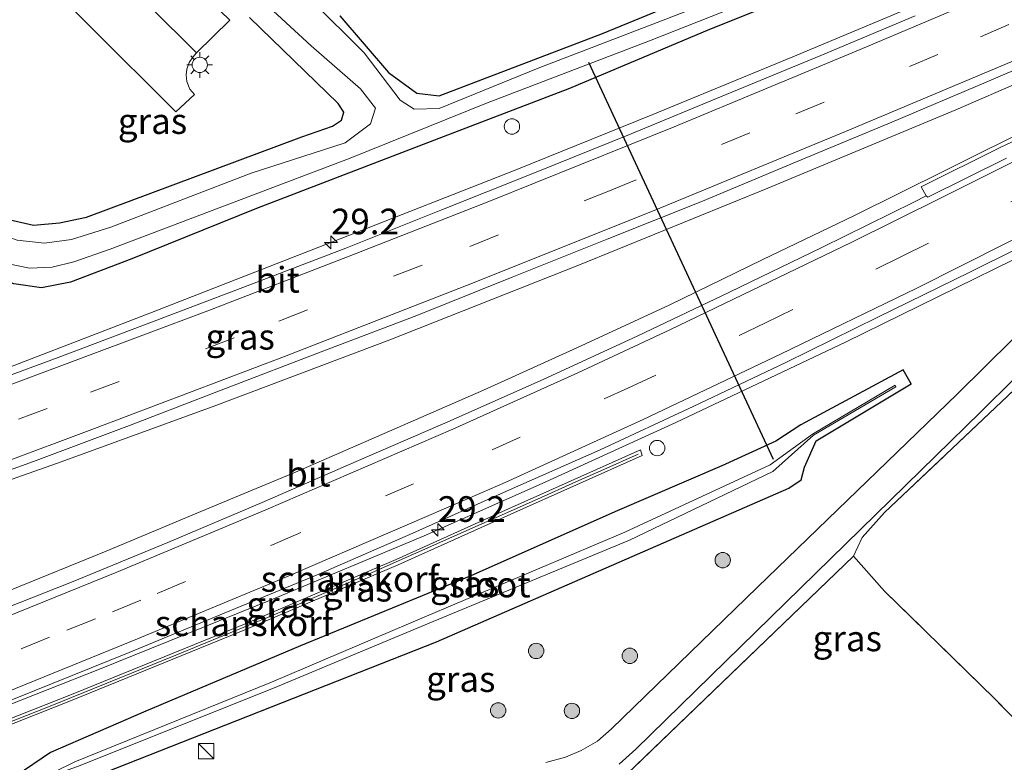
# Model space of a CAD drawing. Units: metres. Extents: x 251034 to 256060, y 562498 to 568750.
# Drawn here: x 252897 to 252993, y 563444 to 563517 of the extents above; entities that cross this region are included whole.
import ezdxf
from ezdxf.enums import TextEntityAlignment as Align

# ---------------------------------------------------------------- set-up
doc = ezdxf.new("R2010")
doc.units = ezdxf.units.M
doc.linetypes.add('IE-TERREINAFSCHEIDING', pattern=[10, 8, -2])
doc.linetypes.add('VW-3-9_STREEP', pattern=[12, 3, -9])
doc.layers.get('0').update_dxf_attribs({"lineweight": 25})
for name, color, linetype, lineweight in [('B-ME-AM-KILOMETR-S-B1', 7, 'Continuous', 18), ('B-ME-BV-GELEIDECONSTRUCTIE-GELEIDERAIL-L-B1', 213, 'BV-GELEIDERAIL', 18), ('B-ME-GK-SCHANSKORF-GV-B6', 93, 'Continuous', 18), ('B-ME-GR-BOMENSTRUIKEN-GV-B6', 93, 'Continuous', 18), ('B-ME-GR-BOOM-S-B1', 93, 'Continuous', 18), ('B-ME-IE-GRASLAND-GV-B6', 93, 'Continuous', 18), ('B-ME-IE-GRONDWERKLIJN-GROND_INGERICHT-GV-B6', 253, 'Continuous', 18), ('B-ME-IE-INRICHTINGSELEMENT-S-B1', 253, 'Continuous', 18), ('B-ME-IE-MEUBILAIR_WEGMEUBILAIR-LICHTMAST-S-B1', 8, 'Continuous', 18), ('B-ME-IE-TERREINAFSCHEIDING-DOORGANG-L-B1', 8, 'IE-TERREINAFSCHEIDING-KUNSTMATIG-OPEN', 18), ('B-ME-IE-TERREINAFSCHEIDING-RASTERHEKWERK-L-B1', 8, 'IE-TERREINAFSCHEIDING', 18), ('B-ME-OG-WATER-GV-B6', 153, 'Continuous', 18), ('B-ME-VH-VERH_SOORT-BITUMEN-GV-B6', 8, 'IE-TERREINAFSCHEIDING-NATUURLIJK-HOUTWAL', 18), ('B-ME-VH-VERH_SOORT-KLINKERS-GV-B6', 8, 'IE-TERREINAFSCHEIDING-NATUURLIJK-HOUTWAL', 18), ('B-ME-VV-KORF-L-B1', 43, 'Continuous', 18), ('B-ME-VW-MARKERING-39STREEP-015-L-B1', 255, 'VW-3-9_STREEP', 18), ('B-ME-VW-MARKERING-STREEP-015-L-B1', 7, 'Continuous', 18)]:
    doc.layers.add(name, color=color, linetype=linetype, lineweight=lineweight)
for name, color, linetype in [('B-ME-GW-INSTEEKWATERGANG-L-B1', 10, 'Continuous'), ('B-ME-IE-TERREINAFSCHEIDING-HAAG-L-B1', 10, 'Continuous'), ('B-ME-KW-DUIKER-L-B1', 10, 'Continuous')]:
    doc.layers.add(name, color=color, linetype=linetype)
doc.styles.add('NLCS-ISO', font='NLCS-ISO.TTF')
doc.linetypes.add('BV-GELEIDERAIL', pattern='A,10,-3,[108,NLCS.SHX,S=1,R=0,X=0,Y=0],-3', length=16)
doc.linetypes.add('IE-TERREINAFSCHEIDING-KUNSTMATIG-OPEN', pattern='A,7,-1.5,[67,NLCS.SHX,S=0.75,R=0,X=0,Y=0],-1.5', length=10)
doc.linetypes.add('IE-TERREINAFSCHEIDING-NATUURLIJK-HOUTWAL', pattern='A,7,-1.5,[67,NLCS.SHX,S=0.75,R=45,X=0,Y=0],-1.5,7,-1.5,[70,NLCS.SHX,S=0.75,R=0,X=0,Y=0],-1.5', length=20)

# ---------------------------------------------------------------- blocks, each defined once
blk = doc.blocks.new('hecto')
for p, q in [((0, 0.625), (-0.625, 0)), ((0, -0.625), (0, 0.625)), ((-0.625, 0), (0.625, 0)), ((0.625, 0), (0, -0.625))]:
    blk.add_line(p, q)
blk = doc.blocks.new('boom')
h = blk.add_hatch(color=256)
edge = h.paths.add_edge_path()
edge.add_arc((0, 0), 0.75, 0, 360)
blk.add_circle((0, 0), 0.75)
blk = doc.blocks.new('kast')
blk.add_line((-0.75, -0.75), (0.75, 0.75))
blk.add_lwpolyline([(-0.75, 0.75), (0.75, 0.75), (0.75, -0.75), (-0.75, -0.75)], close=True)
blk = doc.blocks.new('lantaarnpaal')
for p, q in [((0, 0.75), (0, 1.25)), ((-0.75, 0), (-1.25, 0)), ((-0.884, 0.884), (-0.53, 0.53)), ((0.53, 0.53), (0.884, 0.884)), ((0.75, 0), (1.25, 0)), ((-0.53, -0.53), (-0.884, -0.884)), ((0, -0.75), (0, -1.25)), ((0.53, -0.53), (0.884, -0.884))]:
    blk.add_line(p, q)
blk.add_circle((0, 0), 0.75)
blk = doc.blocks.new('dtb')
blk.add_circle((0, 0), 0.75)

msp = doc.modelspace()

# ---------------------------------------------------------------- linework, layer by layer
at = {"layer": 'B-ME-BV-GELEIDECONSTRUCTIE-GELEIDERAIL-L-B1'}
for points in [[(253004.5859, 563526.255, 4.0763), (252999.5625, 563524.142, 4.0786), (252991.2265, 563520.6268, 4.0883), (252989.5803, 563519.9204, 4.1004), (252986.2359, 563518.5628, 4.1205), (252972.8723, 563512.9526, 4.1818), (252959.2248, 563507.3091, 4.2352), (252945.784, 563501.9005, 4.3041), (252928.7274, 563495.1779, 4.3772), (252910.1436, 563487.9482, 4.4332), (252891.7236, 563480.8456, 4.4718), (252877.9704, 563475.5794, 4.4757), (252871.3098, 563472.9665, 4.5153), (252862.8002, 563469.8343, 4.5539), (252857.7969, 563468.0824, 4.5438), (252852.912, 563466.4542, 4.5454), (252848.3095, 563465.0824, 4.4207), (252838.902, 563462.7624, 4.0862), (252833.6799, 563461.0746, 3.7037)], [(252730.2388, 563417.3105, 4.6555), (252747.6459, 563422.3014, 4.6592), (252759.9371, 563425.9439, 4.6552), (252773.9602, 563430.1563, 4.6311), (252786.0781, 563433.8769, 4.6335), (252803.6222, 563439.3935, 4.6521), (252821.3261, 563445.1165, 4.6592), (252829.6097, 563447.9233, 4.6662), (252841.5603, 563452.2791, 4.6917), (252860.2799, 563459.1829, 4.6725), (252870.579, 563462.8648, 4.6577), (252875.7171, 563464.5897, 4.664), (252889.3222, 563469.145, 4.6084), (252901.1646, 563473.2882, 4.5967), (252916.6048, 563478.916, 4.5429), (252933.5647, 563485.3329, 4.4799), (252952.0746, 563492.6649, 4.3934), (252970.4266, 563500.1253, 4.3201), (252988.7772, 563507.7899, 4.2167), (252995.3681, 563510.6369, 4.184)], [(252996.7999, 563506.3796, 4.1486), (252987.8479, 563501.9172, 4.2285), (252978.8964, 563497.452, 4.2969), (252969.8783, 563493.1304, 4.3752), (252960.8859, 563488.7532, 4.4046), (252951.816, 563484.5407, 4.4395), (252942.7076, 563480.4113, 4.4358), (252933.5265, 563476.4377, 4.4644), (252924.3628, 563472.426, 4.4867), (252915.1387, 563468.5697, 4.5164), (252905.9036, 563464.731, 4.5101), (252896.6426, 563460.9573, 4.5315), (252887.3523, 563457.2574, 4.5385), (252878.0408, 563453.6105, 4.5782), (252868.7112, 563450.0094, 4.6003), (252849.9229, 563443.1852, 4.5972), (252840.4772, 563439.9013, 4.5781)], [(253010.7306, 563501.5234, 4.3363), (253007.1751, 563499.724, 4.3364), (252994.2984, 563493.1102, 4.4452), (252977.994, 563485.1197, 4.5624), (252961.45, 563477.2739, 4.6617), (252948.4104, 563471.3075, 4.7246), (252936.9036, 563466.227, 4.7604), (252921.9814, 563459.954, 4.8006), (252905.2479, 563453.2013, 4.8263), (252889.9045, 563447.1456, 4.834), (252879.9204, 563443.2586, 4.836), (252869.776, 563439.3035, 4.8545), (252859.7016, 563435.4797, 4.8362), (252846.2569, 563430.6151, 4.8358), (252830.8008, 563424.8074, 4.8334), (252813.6409, 563418.5488, 4.8389), (252810.1848, 563417.2919, 4.8205), (252806.7936, 563416.0395, 4.6983), (252799.8693, 563413.4452, 4.4036), (252789.9406, 563409.7848, 3.9757)]]:
    msp.add_polyline3d(points, dxfattribs=at)
at = {"layer": 'B-ME-GK-SCHANSKORF-GV-B6'}
msp.add_polyline3d([(252887.7933, 563444.7761, 4.0029), (252887.747, 563444.894, 4.008), (252902.673, 563450.796, 3.98), (252919.4, 563457.604, 4.025), (252934.172, 563463.917, 4.017), (252945.153, 563468.837, 3.985), (252958.011, 563474.616, 3.869), (252958.172, 563474.063, 3.782), (252945.364, 563468.311, 3.752), (252934.38, 563463.388, 3.787), (252919.597, 563457.091, 3.812), (252902.588, 563450.162, 3.795), (252887.95, 563444.377, 4.027), (252887.7933, 563444.7761, 4.0029)], dxfattribs=at)
at = {"layer": 'B-ME-GR-BOMENSTRUIKEN-GV-B6'}
msp.add_polyline3d([(252970.453, 563521.894, 2.955), (252954.291, 563515.23, 3.007), (252938.371, 563509.146, 3.023), (252936.209, 563509.408, 3.031), (252933.43, 563511.421, 2.943), (252928.688, 563516.95, 2.827)], dxfattribs=at)
at = {"layer": 'B-ME-GW-INSTEEKWATERGANG-L-B1'}
for points in [[(252928.688, 563516.95, 2.827), (252933.43, 563511.421, 2.943), (252936.209, 563509.408, 3.031), (252938.371, 563509.146, 3.023), (252954.291, 563515.23, 3.007), (252970.453, 563521.894, 2.955)], [(252977.877, 563520.869, 2.899), (252964.751, 563515.609, 2.947), (252951.074, 563509.857, 3.17), (252938.771, 563505.134, 3.15), (252920.559, 563498.141, 3.451), (252908.391, 563493.233, 3.484), (252902.404, 563490.968, 3.502), (252899.579, 563490.393, 3.569), (252896.888, 563490.806, 3.589), (252893.464, 563492.103, 3.594), (252889.518, 563493.735, 3.594), (252886.837, 563495.894, 3.561)], [(252879.953, 563520.44, 3.446), (252887.201, 563505.372, 3.523), (252888.762, 563502.697, 3.497), (252890.682, 563500.398, 3.479), (252893.031, 563498.45, 3.584), (252895.989, 563497.176, 3.63), (252898.817, 563496.516, 3.618), (252901.336, 563496.754, 3.598), (252903.966, 563497.3, 3.539), (252924.993, 563505.144, 3.468), (252927.957, 563506.19, 3.267), (252928.85, 563506.773, 3.276), (252929.069, 563507.535, 3.327), (252928.539, 563508.392, 3.323), (252919.867, 563516.793, 3.313)], [(252899.0204, 563440.2951, 3.6009), (252899.464, 563440.528, 3.471), (252903.635, 563442.284, 3.422), (252938.126, 563455.857, 3.344), (252972.471, 563470.855, 3.312), (252973.684, 563471.662, 3.334), (252974.003, 563472.908, 3.287), (252975.159, 563475.472, 3.268), (252984.3989, 563481.0351, 3.5189), (252983.636, 563482.414, 3.518), (252973.641, 563477.04, 3.424), (252971.199, 563475.439, 3.235), (252965.942, 563473.043, 3.399), (252955.729, 563468.637, 3.733), (252941.48, 563462.312, 3.708), (252924.837, 563455.482, 3.739), (252909.751, 563449.093, 3.83), (252900.482, 563445.061, 3.857), (252897.128, 563442.809, 3.787)]]:
    msp.add_polyline3d(points, dxfattribs=at)
at = {"layer": 'B-ME-IE-GRASLAND-GV-B6'}
for points in [[(252870.305, 563549.741, 3.64), (252904.3395, 563515.8935, 3.7171), (252912.692, 563507.587, 3.736), (252914.527, 563509.285, 3.725), (252914.064, 563509.796, 3.687), (252913.778, 563510.533, 3.692), (252913.706, 563511.18, 3.671), (252913.775, 563511.759, 3.654), (252913.987, 563512.402, 3.659), (252914.335, 563512.924, 3.638), (252914.705, 563513.341, 3.643), (252917.955, 563516.541, 3.582), (252915.175, 563519.245, 3.57)], [(252873.582, 563524.07, 2.4), (252878.273, 563513.934, 2.4), (252883.301, 563503.192, 2.4), (252884.633, 563500.938, 2.4), (252886.213, 563498.984, 2.4), (252887.471, 563497.43, 2.4), (252888.975, 563495.867, 2.4), (252891.057, 563494.694, 2.4), (252893.862, 563493.575, 2.4), (252896.381, 563492.745, 2.4), (252898.415, 563492.338, 2.4), (252900.638, 563492.431, 2.4), (252902.73, 563492.94, 2.4), (252906.301, 563494.184, 2.4), (252929.68, 563503.045, 2.4), (252942.993, 563508.426, 2.4)], [(252975.734, 563522.54, 2.4), (252959.624, 563516.285, 2.4), (252948.021, 563511.847, 2.4), (252938.392, 563507.92, 2.4), (252935.932, 563507.856, 2.4), (252934.583, 563508.707, 2.4), (252931.048, 563513.335, 2.4), (252925.881, 563518.485, 2.4)], [(252928.688, 563516.95, 2.827), (252933.43, 563511.421, 2.943), (252936.209, 563509.408, 3.031), (252938.371, 563509.146, 3.023), (252954.291, 563515.23, 3.007), (252970.453, 563521.894, 2.955)], [(252977.877, 563520.869, 2.899), (252964.751, 563515.609, 2.947), (252951.074, 563509.857, 3.17), (252938.771, 563505.134, 3.15), (252920.559, 563498.141, 3.451), (252908.391, 563493.233, 3.484), (252902.404, 563490.968, 3.502), (252899.579, 563490.393, 3.569), (252896.888, 563490.806, 3.589), (252893.464, 563492.103, 3.594), (252889.518, 563493.735, 3.594), (252886.837, 563495.894, 3.561), (252884.863, 563498.264, 3.608), (252883.182, 563500.864, 3.546), (252880.568, 563506.146, 3.417), (252874.305, 563519.617, 3.398)], [(252874.305, 563519.617, 3.398), (252880.568, 563506.146, 3.417), (252883.182, 563500.864, 3.546), (252884.863, 563498.264, 3.608), (252886.837, 563495.894, 3.561), (252889.518, 563493.735, 3.594), (252893.464, 563492.103, 3.594), (252896.888, 563490.806, 3.589), (252899.579, 563490.393, 3.569), (252902.404, 563490.968, 3.502), (252908.391, 563493.233, 3.484), (252920.559, 563498.141, 3.451), (252938.771, 563505.134, 3.15), (252951.074, 563509.857, 3.17), (252964.751, 563515.609, 2.947), (252977.877, 563520.869, 2.899)], [(252920.566, 563518.955, 2.4), (252925.902, 563514.021, 2.4), (252930.719, 563509.833, 2.4), (252932.154, 563507.923, 2.4), (252931.684, 563506.412, 2.4), (252929.195, 563504.559, 2.4), (252920.046, 563501.594, 2.4), (252906.366, 563496.342, 2.4), (252902.517, 563495.119, 2.4), (252899.886, 563494.751, 2.4), (252897.203, 563495.067, 2.4), (252894.543, 563496.036, 2.4), (252892.746, 563496.845, 2.4), (252890.405, 563498.563, 2.4), (252888.468, 563500.919, 2.4), (252886.882, 563503.274, 2.4), (252884.92, 563507.042, 2.4), (252878.232, 563520.838, 2.4)], [(252879.953, 563520.44, 3.446), (252887.201, 563505.372, 3.523), (252888.762, 563502.697, 3.497), (252890.682, 563500.398, 3.479), (252893.031, 563498.45, 3.584), (252895.989, 563497.176, 3.63), (252898.817, 563496.516, 3.618), (252901.336, 563496.754, 3.598), (252903.966, 563497.3, 3.539), (252924.993, 563505.144, 3.468), (252927.957, 563506.19, 3.267), (252928.85, 563506.773, 3.276), (252929.069, 563507.535, 3.327), (252928.539, 563508.392, 3.323), (252919.867, 563516.793, 3.313)], [(252919.867, 563516.793, 3.313), (252928.539, 563508.392, 3.323), (252929.069, 563507.535, 3.327), (252928.85, 563506.773, 3.276), (252927.957, 563506.19, 3.267), (252924.993, 563505.144, 3.468), (252903.966, 563497.3, 3.539), (252901.336, 563496.754, 3.598), (252898.817, 563496.516, 3.618), (252895.989, 563497.176, 3.63), (252893.031, 563498.45, 3.584), (252890.682, 563500.398, 3.479), (252888.762, 563502.697, 3.497), (252887.201, 563505.372, 3.523), (252879.953, 563520.44, 3.446)], [(252942.993, 563508.426, 2.4), (252958.875, 563514.517, 2.4), (252974.456, 563520.678, 2.4)], [(252984.8165, 563516.9548, 3.3996), (252975.6007, 563513.0729, 3.433), (252966.3525, 563509.2678, 3.4632), (252957.1138, 563505.4422, 3.5077), (252947.8486, 563501.6783, 3.5696), (252938.5495, 563497.998, 3.6287), (252929.2675, 563494.269, 3.6642), (252919.9199, 563490.7135, 3.6987), (252910.5756, 563487.1525, 3.703), (252901.2257, 563483.6064, 3.7838), (252891.8407, 563480.1518, 3.7691), (252882.4568, 563476.6953, 3.7453), (252873.0812, 563473.2275, 3.7485), (252863.6108, 563470.017, 3.6722), (252854.1515, 563466.7734, 3.7532), (252844.7289, 563463.4204, 3.7453)], [(252842.2877, 563453.3616, 3.9063), (252851.723, 563456.6784, 3.8991), (252861.1807, 563459.928, 3.8805), (252870.6158, 563463.2436, 3.884), (252880.0362, 563466.6048, 3.8797), (252889.4215, 563470.0705, 3.8963), (252898.8255, 563473.4619, 3.8837), (252908.1864, 563476.9868, 3.8793), (252917.5228, 563480.5712, 3.8656), (252926.8568, 563484.1621, 3.8342), (252936.2056, 563487.7166, 3.8046), (252945.4845, 563491.4444, 3.76), (252954.7745, 563495.1465, 3.7103), (252964.0519, 563498.878, 3.6749), (252973.2795, 563502.7346, 3.6466), (252982.5183, 563506.5636, 3.5783), (252991.727, 563510.4664, 3.5417), (253000.9208, 563514.409, 3.5068)], [(253002.227, 563508.368, 3.4672), (252993.1688, 563504.1223, 3.4418), (252985.3898, 563500.2574, 3.5056), (252985.8849, 563499.369, 3.5195), (252984.6647, 563498.7775, 3.5165), (252975.7018, 563494.3417, 3.6112), (252966.6965, 563489.991, 3.6612), (252957.6751, 563485.6889, 3.7311), (252948.5962, 563481.4926, 3.7738), (252939.4513, 563477.4459, 3.8026), (252930.2806, 563473.4604, 3.8446), (252921.1094, 563469.4733, 3.8805), (252911.903, 563465.5667, 3.9103), (252902.6656, 563461.7532, 3.9095), (252893.363, 563458.0837, 3.8988), (252884.051, 563454.4393, 3.8925), (252874.7327, 563450.8112, 3.9216), (252865.3879, 563447.2497, 3.9248), (252856.0097, 563443.7882, 3.9391), (252846.5511, 563440.5417, 3.9201)], [(252842.7093, 563430.0061, 4.0978), (252852.1167, 563433.3976, 4.0978), (252861.5365, 563436.7548, 4.0787), (252870.9174, 563440.228, 4.1121), (252879.3014, 563443.2926, 4.1262), (252880.314, 563443.6627, 4.1279), (252886.341, 563446.0673, 4.0929), (252889.6023, 563447.3686, 4.0739), (252898.8836, 563451.0906, 4.0875), (252908.1529, 563454.8437, 4.0797), (252917.3969, 563458.6586, 4.075), (252926.6463, 563462.4603, 4.0162), (252935.8177, 563466.4689, 3.9981), (252944.9457, 563470.5601, 3.965), (252954.0917, 563474.6135, 3.9424), (252963.1638, 563478.8213, 3.8613), (252972.1877, 563483.1312, 3.8155), (252981.1577, 563487.5527, 3.7733), (252990.1398, 563491.9499, 3.7247), (252999.0952, 563496.403, 3.6119)], [(253002.437, 563493.405, 3.856), (252988.883, 563480.045, 3.783), (252969.413, 563461.194, 3.69), (252955.197, 563447.382, 3.608), (252953.809, 563446.166, 3.607), (252952.225, 563445.251, 3.602), (252950.691, 563444.601, 3.635), (252948.784, 563444.099, 3.626)], [(252955.922, 563443.936, 3.585), (252957.566, 563445.389, 3.578), (252991.163, 563478.279, 3.8), (253004.581, 563491.543, 3.785)], [(253001.095, 563486.752, 3.789), (252993.237, 563479.296, 3.765), (252981.825, 563468.503, 3.582), (252979.622, 563466.044, 3.53), (252978.789, 563464.22, 3.462), (252946.527, 563433.213, 3.527), (252945.625, 563434.047, 3.633), (252946.504, 563434.894, 3.634), (252944.443, 563436.971, 3.617), (252943.613, 563436.168, 3.616), (252942.741, 563437.176, 3.617), (252940.643, 563435.321, 3.607), (252941.621, 563434.241, 3.612)], [(252899.0204, 563440.2951, 3.6009), (252899.464, 563440.528, 3.471), (252903.635, 563442.284, 3.422), (252938.126, 563455.857, 3.344), (252972.471, 563470.855, 3.312), (252973.684, 563471.662, 3.334), (252974.003, 563472.908, 3.287), (252975.159, 563475.472, 3.268), (252984.3989, 563481.0351, 3.5189), (252983.636, 563482.414, 3.518), (252973.641, 563477.04, 3.424), (252971.199, 563475.439, 3.235), (252965.942, 563473.043, 3.399), (252955.729, 563468.637, 3.733), (252941.48, 563462.312, 3.708), (252924.837, 563455.482, 3.739), (252909.751, 563449.093, 3.83), (252900.482, 563445.061, 3.857), (252897.128, 563442.809, 3.787)], [(252897.128, 563442.809, 3.787), (252900.482, 563445.061, 3.857), (252909.751, 563449.093, 3.83), (252924.837, 563455.482, 3.739), (252941.48, 563462.312, 3.708), (252955.729, 563468.637, 3.733), (252965.942, 563473.043, 3.399), (252971.199, 563475.439, 3.235), (252973.641, 563477.04, 3.424), (252983.636, 563482.414, 3.518), (252984.3989, 563481.0351, 3.5189), (252975.159, 563475.472, 3.268), (252974.003, 563472.908, 3.287), (252973.684, 563471.662, 3.334), (252972.471, 563470.855, 3.312), (252938.126, 563455.857, 3.344), (252903.635, 563442.284, 3.422), (252899.464, 563440.528, 3.471), (252899.0204, 563440.2951, 3.6009)], [(252898.81, 563442.175, 2.36), (252903.107, 563443.719, 2.438), (252922.217, 563451.357, 2.132), (252937.399, 563457.677, 2.22), (252956.956, 563465.779, 2.208), (252970.922, 563472.474, 2.119), (252974.878, 563476.047, 2.917), (252982.927, 563480.74, 3.209), (252982.865, 563480.905, 3.169), (252974.781, 563476.143, 2.887), (252970.655, 563473.147, 2.153), (252956.471, 563466.553, 2.22), (252937.133, 563458.377, 2.351), (252922.017, 563451.923, 2.166), (252902.84, 563444.151, 2.435), (252898.81, 563442.175, 2.36)], [(252887.7933, 563444.7761, 4.0029), (252887.95, 563444.377, 4.027), (252902.588, 563450.162, 3.795), (252919.597, 563457.091, 3.812), (252934.38, 563463.388, 3.787), (252945.364, 563468.311, 3.752), (252958.172, 563474.063, 3.782), (252958.011, 563474.616, 3.869), (252945.153, 563468.837, 3.985), (252934.172, 563463.917, 4.017), (252919.4, 563457.604, 4.025), (252902.673, 563450.796, 3.98), (252887.747, 563444.894, 4.008), (252887.7933, 563444.7761, 4.0029)]]:
    msp.add_polyline3d(points, dxfattribs=at)
at = {"layer": 'B-ME-IE-GRONDWERKLIJN-GROND_INGERICHT-GV-B6'}
for points in [[(252992.558, 563450.306, 3.246), (252981.824, 563460.805, 3.486), (252978.789, 563464.22, 3.462), (252979.622, 563466.044, 3.53), (252981.825, 563468.503, 3.582), (252993.237, 563479.296, 3.765), (253001.095, 563486.752, 3.789), (253005.539, 563477.533, 3.821), (253011.891, 563462.574, 3.702), (253017.981, 563449.608, 3.638), (253025.14, 563436.121, 3.642), (253032.912, 563421.136, 3.642), (253025.633, 563416.633, 3.35), (253015.2, 563427.067, 3.25), (253005.515, 563437.059, 3.242), (252992.558, 563450.306, 3.246)], [(252944.29, 563431.263, 3.484), (252946.527, 563433.213, 3.527), (252978.789, 563464.22, 3.462), (252981.824, 563460.805, 3.486), (252992.558, 563450.306, 3.246), (253005.515, 563437.059, 3.242), (253015.2, 563427.067, 3.25), (253025.633, 563416.633, 3.35), (252990.444, 563395.807, 3.71), (252974.721, 563385.062, 3.869), (252961.206, 563380.285, 3.801), (252949.579, 563392.119, 3.765), (252937.632, 563404.116, 3.733), (252927.347, 563414.487, 3.621), (252944.29, 563431.263, 3.484)]]:
    msp.add_polyline3d(points, dxfattribs=at)
at = {"layer": 'B-ME-IE-TERREINAFSCHEIDING-DOORGANG-L-B1'}
msp.add_line((252979.622, 563466.044, 3.53), (252981.825, 563468.503, 3.582), dxfattribs=at)
at = {"layer": 'B-ME-IE-TERREINAFSCHEIDING-HAAG-L-B1'}
msp.add_line((252946.527, 563433.213, 3.527), (252978.789, 563464.22, 3.462), dxfattribs=at)
at = {"layer": 'B-ME-IE-TERREINAFSCHEIDING-RASTERHEKWERK-L-B1'}
for points in [[(252981.825, 563468.503, 3.582), (252993.237, 563479.296, 3.765), (253001.095, 563486.752, 3.789), (253005.539, 563477.533, 3.821), (253011.891, 563462.574, 3.702), (253017.981, 563449.608, 3.638), (253025.14, 563436.121, 3.642), (253032.912, 563421.136, 3.642)], [(253025.633, 563416.633, 3.35), (253015.2, 563427.067, 3.25), (253005.515, 563437.059, 3.242), (252992.558, 563450.306, 3.246), (252981.824, 563460.805, 3.486), (252978.789, 563464.22, 3.462), (252979.622, 563466.044, 3.53)]]:
    msp.add_polyline3d(points, dxfattribs=at)
at = {"layer": 'B-ME-KW-DUIKER-L-B1'}
msp.add_line((252970.988, 563473.658, 2.36), (252952.98, 563512.384, 2.872), dxfattribs=at)
at = {"layer": 'B-ME-OG-WATER-GV-B6'}
for points in [[(252942.993, 563508.426, 2.4), (252929.68, 563503.045, 2.4), (252906.301, 563494.184, 2.4), (252902.73, 563492.94, 2.4), (252900.638, 563492.431, 2.4), (252898.415, 563492.338, 2.4), (252896.381, 563492.745, 2.4), (252893.862, 563493.575, 2.4), (252891.057, 563494.694, 2.4), (252888.975, 563495.867, 2.4), (252887.471, 563497.43, 2.4), (252886.213, 563498.984, 2.4), (252884.633, 563500.938, 2.4), (252883.301, 563503.192, 2.4), (252878.273, 563513.934, 2.4), (252873.582, 563524.07, 2.4)], [(252925.881, 563518.485, 2.4), (252931.048, 563513.335, 2.4), (252934.583, 563508.707, 2.4), (252935.932, 563507.856, 2.4), (252938.392, 563507.92, 2.4), (252948.021, 563511.847, 2.4), (252959.624, 563516.285, 2.4), (252975.734, 563522.54, 2.4)], [(252878.232, 563520.838, 2.4), (252884.92, 563507.042, 2.4), (252886.882, 563503.274, 2.4), (252888.468, 563500.919, 2.4), (252890.405, 563498.563, 2.4), (252892.746, 563496.845, 2.4), (252894.543, 563496.036, 2.4), (252897.203, 563495.067, 2.4), (252899.886, 563494.751, 2.4), (252902.517, 563495.119, 2.4), (252906.366, 563496.342, 2.4), (252920.046, 563501.594, 2.4), (252929.195, 563504.559, 2.4), (252931.684, 563506.412, 2.4), (252932.154, 563507.923, 2.4), (252930.719, 563509.833, 2.4), (252925.902, 563514.021, 2.4), (252920.566, 563518.955, 2.4)], [(252974.456, 563520.678, 2.4), (252958.875, 563514.517, 2.4), (252942.993, 563508.426, 2.4)], [(252898.81, 563442.175, 2.36), (252902.84, 563444.151, 2.435), (252922.017, 563451.923, 2.166), (252937.133, 563458.377, 2.351), (252956.471, 563466.553, 2.22), (252970.655, 563473.147, 2.153), (252974.781, 563476.143, 2.887), (252982.865, 563480.905, 3.169), (252982.927, 563480.74, 3.209), (252974.878, 563476.047, 2.917), (252970.922, 563472.474, 2.119), (252956.956, 563465.779, 2.208), (252937.399, 563457.677, 2.22), (252922.217, 563451.357, 2.132), (252903.107, 563443.719, 2.438), (252898.81, 563442.175, 2.36)]]:
    msp.add_polyline3d(points, dxfattribs=at)
at = {"layer": 'B-ME-VH-VERH_SOORT-BITUMEN-GV-B6'}
for points in [[(252882.884, 563544.957, 3.691), (252914.705, 563513.341, 3.643), (252914.335, 563512.924, 3.638), (252913.987, 563512.402, 3.659), (252913.775, 563511.759, 3.654), (252913.706, 563511.18, 3.671), (252913.778, 563510.533, 3.692), (252914.064, 563509.796, 3.687), (252914.527, 563509.285, 3.725), (252912.692, 563507.587, 3.736), (252904.3395, 563515.8935, 3.7171), (252870.305, 563549.741, 3.64)], [(252844.7289, 563463.4204, 3.7453), (252854.1515, 563466.7734, 3.7532), (252863.6108, 563470.017, 3.6722), (252873.0812, 563473.2275, 3.7485), (252882.4568, 563476.6953, 3.7453), (252891.8407, 563480.1518, 3.7691), (252901.2257, 563483.6064, 3.7838), (252910.5756, 563487.1525, 3.703), (252919.9199, 563490.7135, 3.6987), (252929.2675, 563494.269, 3.6642), (252938.5495, 563497.998, 3.6287), (252947.8486, 563501.6783, 3.5696), (252957.1138, 563505.4422, 3.5077), (252966.3525, 563509.2678, 3.4632), (252975.6007, 563513.0729, 3.433), (252984.8165, 563516.9548, 3.3996)], [(253000.9208, 563514.409, 3.5068), (252991.727, 563510.4664, 3.5417), (252982.5183, 563506.5636, 3.5783), (252973.2795, 563502.7346, 3.6466), (252964.0519, 563498.878, 3.6749), (252954.7745, 563495.1465, 3.7103), (252945.4845, 563491.4444, 3.76), (252936.2056, 563487.7166, 3.8046), (252926.8568, 563484.1621, 3.8342), (252917.5228, 563480.5712, 3.8656), (252908.1864, 563476.9868, 3.8793), (252898.8255, 563473.4619, 3.8837), (252889.4215, 563470.0705, 3.8963), (252880.0362, 563466.6048, 3.8797), (252870.6158, 563463.2436, 3.884), (252861.1807, 563459.928, 3.8805), (252851.723, 563456.6784, 3.8991), (252842.2877, 563453.3616, 3.9063)], [(252993.6985, 563503.0714, 3.5149), (252986.0533, 563499.2406, 3.5964), (252985.8849, 563499.369, 3.5195), (252985.3898, 563500.2574, 3.5056), (252993.1688, 563504.1223, 3.4418), (253002.227, 563508.368, 3.4672)], [(252846.5511, 563440.5417, 3.9201), (252856.0097, 563443.7882, 3.9391), (252865.3879, 563447.2497, 3.9248), (252874.7327, 563450.8112, 3.9216), (252884.051, 563454.4393, 3.8925), (252893.363, 563458.0837, 3.8988), (252902.6656, 563461.7532, 3.9095), (252911.903, 563465.5667, 3.9103), (252921.1094, 563469.4733, 3.8805), (252930.2806, 563473.4604, 3.8446), (252939.4513, 563477.4459, 3.8026), (252948.5962, 563481.4926, 3.7738), (252957.6751, 563485.6889, 3.7311), (252966.6965, 563489.991, 3.6612), (252975.7018, 563494.3417, 3.6112), (252984.6647, 563498.7775, 3.5165), (252985.8849, 563499.369, 3.5195), (252986.0533, 563499.2406, 3.5964), (252993.6985, 563503.0714, 3.5149)], [(252999.0952, 563496.403, 3.6119), (252990.1398, 563491.9499, 3.7247), (252981.1577, 563487.5527, 3.7733), (252972.1877, 563483.1312, 3.8155), (252963.1638, 563478.8213, 3.8613), (252954.0917, 563474.6135, 3.9424), (252944.9457, 563470.5601, 3.965), (252935.8177, 563466.4689, 3.9981), (252926.6463, 563462.4603, 4.0162), (252917.3969, 563458.6586, 4.075), (252908.1529, 563454.8437, 4.0797), (252898.8836, 563451.0906, 4.0875), (252889.6023, 563447.3686, 4.0739), (252886.341, 563446.0673, 4.0929), (252880.314, 563443.6627, 4.1279), (252879.3014, 563443.2926, 4.1262), (252870.9174, 563440.228, 4.1121), (252861.5365, 563436.7548, 4.0787), (252852.1167, 563433.3976, 4.0978), (252842.7093, 563430.0061, 4.0978)]]:
    msp.add_polyline3d(points, dxfattribs=at)
at = {"layer": 'B-ME-VH-VERH_SOORT-KLINKERS-GV-B6'}
for points in [[(252914.705, 563513.341, 3.643), (252882.884, 563544.957, 3.691), (252886.145, 563548.29, 3.604), (252888.991, 563545.396, 3.595), (252889.297, 563545.654, 3.595), (252889.845, 563545.128, 3.595), (252889.529, 563544.833, 3.599), (252902.176, 563532.264, 3.587), (252902.456, 563532.528, 3.583), (252902.986, 563532.02, 3.604), (252902.72, 563531.708, 3.595), (252914.67, 563519.81, 3.579), (252914.962, 563520.07, 3.575), (252915.52, 563519.576, 3.57), (252915.175, 563519.245, 3.57), (252917.955, 563516.541, 3.582), (252914.705, 563513.341, 3.643)], [(252948.784, 563444.099, 3.626), (252950.691, 563444.601, 3.635), (252952.225, 563445.251, 3.602), (252953.809, 563446.166, 3.607), (252955.197, 563447.382, 3.608), (252969.413, 563461.194, 3.69), (252988.883, 563480.045, 3.783), (253002.437, 563493.405, 3.856)], [(253004.581, 563491.543, 3.785), (252991.163, 563478.279, 3.8), (252957.566, 563445.389, 3.578), (252955.922, 563443.936, 3.585)]]:
    msp.add_polyline3d(points, dxfattribs=at)
at = {"layer": 'B-ME-VV-KORF-L-B1'}
msp.add_polyline3d([(252888.1213, 563444.7348, 5.1614), (252900.2585, 563449.5414, 5.1431), (252912.6862, 563454.5566, 5.1186), (252922.1765, 563458.4746, 5.1377), (252931.8293, 563462.6291, 5.1131), (252947.9734, 563469.7823, 5.033), (252951.7112, 563471.4742, 5.0252), (252954.4511, 563472.6854, 5.0087), (252957.8015, 563474.1899, 4.0684)], dxfattribs=at)
at = {"layer": 'B-ME-VW-MARKERING-39STREEP-015-L-B1'}
for points in [[(252910.8762, 563460.5701, 4.017), (252922.1172, 563465.3465, 4.01), (252943.5504, 563474.5984, 3.9437), (252956.7891, 563480.616, 3.8972), (252970.19, 563486.982, 3.8163), (252983.4087, 563493.4311, 3.72), (253000.743, 563502.0949, 3.5672), (253009.3047, 563506.4373, 3.5175), (253017.9471, 563510.8609, 3.5459), (253030.9326, 563517.5288, 3.6735), (253039.6165, 563521.9805, 3.8051), (253052.9203, 563528.7919, 4.1096), (253070.2034, 563537.6597, 4.6239), (253087.4948, 563546.5279, 5.1428), (253096.0716, 563550.9344, 5.3925), (253110.6272, 563558.4093, 5.8013)], [(252727.778, 563422.4434, 3.9062), (252746.1402, 563427.6742, 3.9246), (252760.0175, 563431.7411, 3.9119), (252779.0455, 563437.5301, 3.901), (252797.9477, 563443.4259, 3.9007), (252816.7047, 563449.3962, 3.9036), (252835.5134, 563455.6069, 3.9097), (252849.3727, 563460.3545, 3.8988), (252867.7447, 563466.8133, 3.8991), (252886.0866, 563473.4073, 3.8931), (252904.3658, 563480.2169, 3.8862), (252922.7473, 563487.1707, 3.845), (252941.3722, 563494.452, 3.7714), (252954.8136, 563499.8151, 3.7129), (252973.167, 563507.3707, 3.6277), (252991.1822, 563514.9127, 3.5247), (253000.0167, 563518.6693, 3.4832)], [(252805.153, 563422.3344, 4.0531), (252809.768, 563423.7688, 4.0606), (252814.5398, 563425.262, 4.0666), (252819.3044, 563426.7543, 4.069), (252824.0233, 563428.308, 4.0691), (252828.5898, 563429.8172, 4.0716), (252833.3055, 563431.3736, 4.0754), (252838.0397, 563432.9823, 4.0788), (252842.7441, 563434.607, 4.0815), (252847.2721, 563436.1999, 4.0858), (252851.8535, 563437.8116, 4.0873), (252856.4657, 563439.4883, 4.0847), (252860.9672, 563441.1547, 4.0863), (252865.6196, 563442.8685, 4.0891), (252870.2966, 563444.6364, 4.0835), (252874.8761, 563446.3636, 4.086), (252879.4029, 563448.0721, 4.0791), (252883.8856, 563449.7885, 4.0735), (252888.5186, 563451.5976, 4.0653), (252892.9802, 563453.3681, 4.0634), (252897.5919, 563455.1997, 4.0641), (252902.0593, 563456.9921, 4.0553), (252906.511, 563458.7872, 4.0544), (252910.8762, 563460.5701, 4.0508)]]:
    msp.add_polyline3d(points, dxfattribs=at)
at = {"layer": 'B-ME-VW-MARKERING-STREEP-015-L-B1'}
for points in [[(253109.0038, 563561.4012, 5.7185), (253092.2648, 563552.8114, 5.2361), (253074.7616, 563543.8279, 4.7245), (253057.4196, 563534.9223, 4.2039), (253048.7696, 563530.4907, 3.9592), (253035.7105, 563523.7769, 3.6981), (253022.5865, 563517.055, 3.529), (253009.5832, 563510.4035, 3.4573), (252996.1906, 563503.6223, 3.5012), (252987.4138, 563499.219, 3.5968), (252978.5681, 563494.8287, 3.6677), (252960.8704, 563486.2975, 3.7873), (252951.9068, 563482.1047, 3.8366), (252939.6945, 563476.6151, 3.8751), (252921.4631, 563468.7442, 3.929)], [(253112.2451, 563555.4275, 5.8877), (253107.2846, 563552.8791, 5.7418), (253094.1184, 563546.139, 5.3981), (253076.6329, 563537.1626, 4.8731), (253059.0818, 563528.1402, 4.3246), (253045.932, 563521.4027, 3.9791), (253041.5642, 563519.1615, 3.883), (253032.9041, 563514.7224, 3.7462), (253024.2356, 563510.292, 3.6571), (253015.5621, 563505.8289, 3.5859), (253011.1952, 563503.5953, 3.5848), (253002.4684, 563499.1749, 3.6491), (252984.9697, 563490.3893, 3.7959), (252971.6813, 563483.9291, 3.8912), (252958.2851, 563477.561, 3.9711), (252944.8076, 563471.422, 4.0244), (252942.5565, 563470.4368, 4.0319), (252924.1577, 563462.5055, 4.085)], [(252726.2767, 563425.5749, 3.8242), (252744.3177, 563430.7119, 3.8421), (252753.7183, 563433.4475, 3.8256), (252767.9083, 563437.6844, 3.844), (252777.3635, 563440.5858, 3.8163), (252796.0196, 563446.4135, 3.8172), (252814.5964, 563452.3112, 3.8275), (252828.5408, 563456.8764, 3.8375), (252847.0761, 563463.1877, 3.8232), (252865.4528, 563469.6248, 3.8303), (252883.8354, 563476.2318, 3.8304), (252897.5673, 563481.3204, 3.8324), (252915.8177, 563488.1793, 3.7949), (252929.4509, 563493.4316, 3.7526), (252943.2131, 563498.8378, 3.6931), (252961.2912, 563506.1333, 3.6029), (252979.445, 563513.6718, 3.5132), (252997.4577, 563521.2944, 3.4166)], [(252729.2865, 563419.297, 3.9899), (252746.7807, 563424.2884, 3.9961), (252765.6665, 563429.841, 3.9816), (252784.3285, 563435.5635, 3.9901), (252803.1117, 563441.461, 3.9818), (252821.6804, 563447.3973, 3.9829), (252840.233, 563453.5643, 3.9868), (252858.6552, 563459.9708, 3.9602), (252877.186, 563466.5376, 3.9454), (252895.5421, 563473.2512, 3.9583), (252904.7532, 563476.6948, 3.9525), (252923.2975, 563483.7167, 3.9111), (252941.6419, 563490.8658, 3.8407), (252959.9143, 563498.196, 3.7601), (252978.0029, 563505.6665, 3.6719), (252996.0281, 563513.2557, 3.5737)], [(252735.4518, 563406.437, 3.922), (252753.8246, 563411.1943, 3.9635), (252768.1443, 563415.0678, 3.9447), (252782.2583, 563419.0682, 3.9517), (252801.0205, 563424.6516, 3.9665), (252810.431, 563427.5573, 3.9807), (252824.5083, 563432.0905, 3.9828), (252838.3829, 563436.7427, 3.9991), (252852.1959, 563441.5606, 4.0108), (252861.3808, 563444.8702, 4.0145), (252875.1035, 563450.0143, 4.0076), (252888.6873, 563455.2963, 3.9809), (252906.9508, 563462.6668, 3.9598), (252921.4631, 563468.7442, 3.9286)], [(252738.4483, 563400.1867, 4.0573), (252755.2119, 563404.5087, 4.0687), (252769.4232, 563408.3437, 4.0746), (252783.6451, 563412.3716, 4.0872), (252797.7946, 563416.5557, 4.1041), (252811.866, 563420.8712, 4.1198), (252825.8975, 563425.3869, 4.1303), (252839.8909, 563430.0758, 4.1253), (252853.8559, 563434.9439, 4.1475), (252863.1076, 563438.2639, 4.1439), (252881.5228, 563445.2186, 4.1344), (252895.271, 563450.6147, 4.1289), (252908.9513, 563456.1692, 4.1117), (252922.4119, 563461.7594, 4.0902), (252924.1577, 563462.5055, 4.0855)]]:
    msp.add_polyline3d(points, dxfattribs=at)

# ---------------------------------------------------------------- block references
at = {"layer": 'B-ME-AM-KILOMETR-S-B1', "rotation": 90}
for p in [(252927.8259, 563494.8477, 4.4073), (252938.2412, 563466.794, 4.7911)]:
    msp.add_blockref('hecto', p, dxfattribs=at)
at = {"layer": 'B-ME-GR-BOOM-S-B1', "rotation": 90}
for p in [(252966.034, 563463.836, 3.562), (252947.836, 563454.978, 3.346), (252956.972, 563454.5, 3.494), (252944.134, 563449.176, 3.354), (252951.326, 563449.132, 3.398)]:
    msp.add_blockref('boom', p, dxfattribs=at)
at = {"layer": 'B-ME-IE-INRICHTINGSELEMENT-S-B1', "rotation": 90}
for name, p in [('dtb', (252945.4761, 563506.152, 3.6043)), ('dtb', (252959.6385, 563474.7747, 3.8896)), ('kast', (252915.658, 563445.204, 4.096))]:
    msp.add_blockref(name, p, dxfattribs=at)
at = {"layer": 'B-ME-IE-MEUBILAIR_WEGMEUBILAIR-LICHTMAST-S-B1', "rotation": 90}
msp.add_blockref('lantaarnpaal', (252915.026, 563512.162, 3.651), dxfattribs=at)

# ---------------------------------------------------------------- texts
at = {"layer": 'B-ME-AM-KILOMETR-S-B1', "ltscale": 0.2, "style": 'NLCS-ISO'}
for p in [(252927.8259, 563494.8477, 4.4073), (252938.2412, 563466.794, 4.7911)]:
    msp.add_text('29.2', height=2.5, dxfattribs=at).set_placement(p, align=Align.BOTTOM_LEFT)
at = {"layer": 'B-ME-GK-SCHANSKORF-GV-B6', "ltscale": 0.2, "style": 'NLCS-ISO'}
msp.add_text('schanskorf', height=2.5, dxfattribs=at).set_placement((252919.3424, 563457.6863), align=Align.MIDDLE_CENTER)
at = {"layer": 'B-ME-IE-GRASLAND-GV-B6', "ltscale": 0.2, "style": 'NLCS-ISO'}
for p in [(252910.4178, 563506.6743), (252918.968, 563485.6331), (252940.8685, 563461.54), (252930.4045, 563461.0535), (252922.9595, 563459.4965), (252978.1805, 563456.2031), (252940.4844, 563452.229), (252940.4844, 563452.229)]:
    msp.add_text('gras', height=2.5, dxfattribs=at).set_placement(p, align=Align.MIDDLE_CENTER)
at = {"layer": 'B-ME-OG-WATER-GV-B6', "ltscale": 0.2, "style": 'NLCS-ISO'}
msp.add_text('sloot', height=2.5, dxfattribs=at).set_placement((252943.2992, 563461.4589), align=Align.MIDDLE_CENTER)
at = {"layer": 'B-ME-VH-VERH_SOORT-BITUMEN-GV-B6', "ltscale": 0.2, "style": 'NLCS-ISO'}
for p in [(252922.6143, 563491.1919), (252925.6173, 563472.2698)]:
    msp.add_text('bit', height=2.5, dxfattribs=at).set_placement(p, align=Align.MIDDLE_CENTER)
at = {"layer": 'B-ME-VV-KORF-L-B1', "ltscale": 0.2, "style": 'NLCS-ISO'}
msp.add_text('schanskorf', height=2.5, dxfattribs=at).set_placement((252929.6677, 563462.0076), align=Align.MIDDLE_CENTER)

doc.saveas('drawing.dxf')
